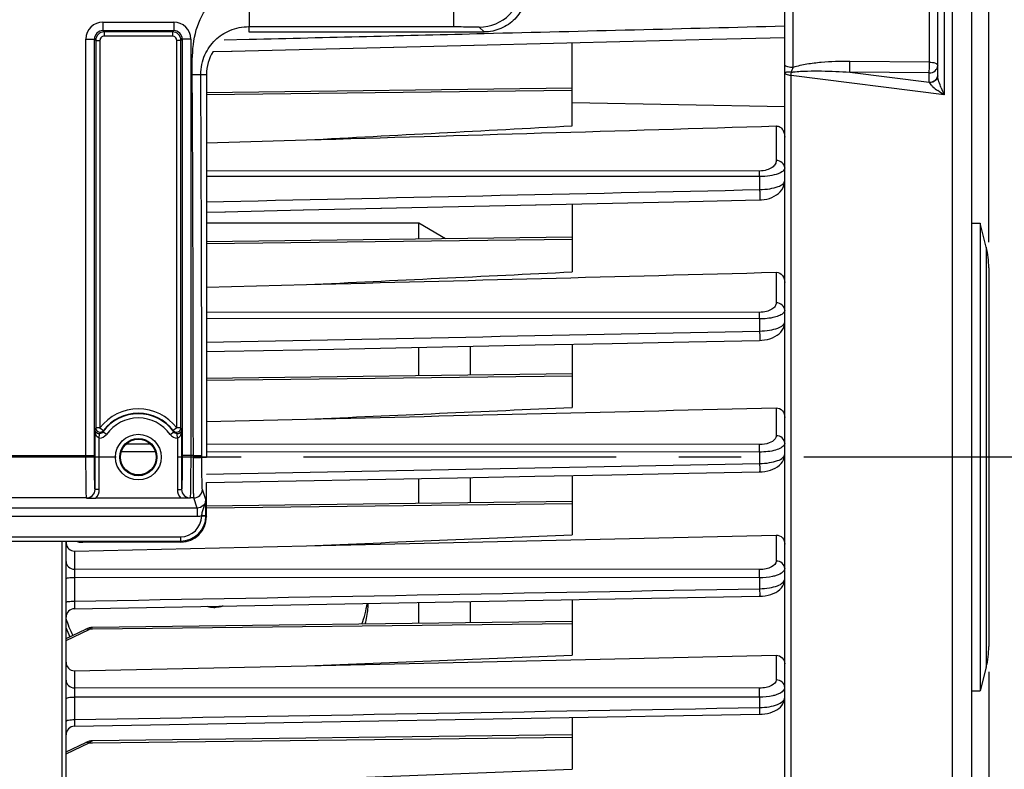
# Model space of a CAD drawing. Units: millimetres. Extents: x 0 to 594, y 0 to 420.
# Drawn here: x 228 to 267, y 268 to 297 of the extents above; entities that cross this region are included whole.
import ezdxf

# ---------------------------------------------------------------- set-up
doc = ezdxf.new("R2010")
doc.units = ezdxf.units.MM
doc.header["$LTSCALE"] = 32.67
doc.linetypes.add('CENTER', pattern=[0.6, 0.375, -0.075, 0.075, -0.075])
doc.layers.get('0').update_dxf_attribs({"linetype": 'CONTINUOUS'})
for name, color, linetype in [('3_ALL_AXES', 7, 'CONTINUOUS'), ('7_ALL_FEATURES', 7, 'CONTINUOUS'), ('AXE_ASM_REF', 7, 'CONTINUOUS')]:
    doc.layers.add(name, color=color, linetype=linetype)
doc.styles.get("Standard").update_dxf_attribs({"font": 'txt', "width": 0.85})
doc.dimstyles.new('DIMSTYLE_3', dxfattribs={"dimtxt": 3.5, "dimasz": 3.5, "dimexe": 1.5, "dimexo": 1, "dimgap": 0.875, "dimtad": 1, "dimdec": 4, "dimlfac": 3, "dimtxsty": 'STANDARD', "dimblk": '_FILLED', "dimblk1": '_FILLED', "dimblk2": '_FILLED', "dimcen": 0.09, "dimclrt": 5, "dimadec": 0, "dimazin": 0, "dimtp": 0.0001, "dimtm": 0.0001, "dimtfac": 1, "dimtdec": 4, "dimtofl": 0, "dimtmove": 0, "dimatfit": 3, "dimldrblk": '_FILLED', "dimfxl": 1, "dimtolj": 1, "dimarcsym": 0})

# ---------------------------------------------------------------- blocks, each defined once
blk = doc.blocks.new('_FILLED')
at = {"color": 0, "linetype": 'BYBLOCK'}
blk.add_solid([(0, 0), (-1, 0.214), (-1, -0.214)], dxfattribs=at)
blk = doc.blocks.new('*D10')
at = {"color": 2, "linetype": 'CONTINUOUS'}
for p, q in [((233.867, 323.655), (283.159, 323.655)), ((281.659, 323.655), (281.659, 301.988)), ((281.659, 280.321), (281.659, 301.988)), ((272.033, 280.321), (283.159, 280.321))]:
    blk.add_line(p, q, dxfattribs=at)
at = {"color": 2, "linetype": 'CONTINUOUS', "xscale": 3.5, "yscale": 3.5, "zscale": 3.5}
for p, rotation in [((281.659, 323.655), 90), ((281.659, 280.321), 270)]:
    blk.add_blockref('_FILLED', p, dxfattribs=dict(at, rotation=rotation))
at = {"color": 5, "linetype": 'CONTINUOUS', "insert": (277.284, 302.183), "char_height": 3.5, "width": 8.925, "attachment_point": 2, "rotation": 90, "line_spacing_factor": 0.9}
blk.add_mtext('130', dxfattribs=at)
blk = doc.blocks.new('*D14')
at = {"color": 2, "linetype": 'CONTINUOUS'}
for p, q in [((120.367, 204.602), (120.367, 399.367)), ((266.033, 288.744), (266.033, 399.367)), ((120.367, 397.867), (193.2, 397.867)), ((266.033, 397.867), (193.2, 397.867))]:
    blk.add_line(p, q, dxfattribs=at)
at = {"color": 2, "linetype": 'CONTINUOUS', "xscale": 3.5, "yscale": 3.5, "zscale": 3.5, "rotation": 180}
blk.add_blockref('_FILLED', (120.367, 397.867), dxfattribs=at)
at = {"color": 2, "linetype": 'CONTINUOUS', "xscale": 3.5, "yscale": 3.5, "zscale": 3.5}
blk.add_blockref('_FILLED', (266.033, 397.867), dxfattribs=at)
at = {"color": 5, "linetype": 'CONTINUOUS', "insert": (193.2, 402.242), "char_height": 3.5, "width": 8.925, "attachment_point": 2, "line_spacing_factor": 0.9}
blk.add_mtext('437', dxfattribs=at)
blk = doc.blocks.new('*D22')
at = {"color": 2, "linetype": 'CONTINUOUS'}
for p, q in [((266.033, 271.898), (266.033, 213.833)), ((224.867, 231.403), (224.867, 213.833)), ((224.867, 215.333), (245.45, 215.333)), ((266.033, 215.333), (245.45, 215.333)), ((245.45, 215.333), (288.806, 215.333))]:
    blk.add_line(p, q, dxfattribs=at)
at = {"color": 2, "linetype": 'CONTINUOUS', "xscale": 3.5, "yscale": 3.5, "zscale": 3.5, "rotation": 180}
blk.add_blockref('_FILLED', (224.867, 215.333), dxfattribs=at)
at = {"color": 2, "linetype": 'CONTINUOUS', "xscale": 3.5, "yscale": 3.5, "zscale": 3.5}
blk.add_blockref('_FILLED', (266.033, 215.333), dxfattribs=at)
at = {"color": 5, "linetype": 'CONTINUOUS', "insert": (273.931, 219.708), "char_height": 3.5, "width": 14.875, "attachment_point": 1, "line_spacing_factor": 0.9}
blk.add_mtext('123,5', dxfattribs=at)

msp = doc.modelspace()

# ---------------------------------------------------------------- linework, layer by layer
at = {"color": 7, "linetype": 'CONTINUOUS'}
for p, q in [((265.366707, 243.435964), (265.366707, 339.007494)), ((258.033374, 254.262381), (258.033374, 311.336287)), ((264.033374, 295.262564), (264.033374, 303.754305)), ((237.033374, 296.98801), (246.25412, 296.98801)), ((236.351851, 296.234278), (242.718476, 296.390725)), ((242.69809, 296.390224), (245.865977, 296.468307)), ((245.845591, 296.467804), (252.089357, 296.622178)), ((249.70004, 293.306804), (249.70004, 296.563043)), ((235.62838, 296.216555), (236.372238, 296.234778)), ((235.366707, 295.321343), (235.366687, 289.92647)), ((249.702602, 294.784602), (235.366703, 294.600752)), ((235.366696, 292.63994), (239.297085, 292.755091)), ((242.206956, 290.074994), (248.290898, 290.20858)), ((249.70004, 290.239579), (249.70004, 287.581336)), ((235.366687, 289.92647), (235.366693, 284.456949)), ((235.366688, 289.925205), (236.117141, 289.941611)), ((236.096761, 289.941166), (239.178061, 290.008612)), ((239.157686, 290.008166), (242.227327, 290.075441)), ((265.366707, 289.48801), (265.70004, 289.48801)), ((265.70004, 289.48801), (265.70004, 271.154676)), ((265.933849, 288.552776), (265.70004, 289.48801)), ((249.701112, 288.946341), (235.366687, 288.76251)), ((266.033374, 287.744324), (266.033374, 272.898362)), ((235.366688, 286.981894), (239.297085, 287.084265)), ((235.366693, 284.456949), (235.366707, 280.321343)), ((249.70004, 284.746787), (249.70004, 282.26926)), ((249.699587, 283.586216), (235.366694, 283.402404)), ((235.366701, 281.713765), (239.297085, 281.808276)), ((235.366707, 279.325478), (245.208468, 279.512898)), ((249.70004, 279.598568), (249.70004, 277.280465)), ((257.051376, 279.738983), (257.151696, 279.744041)), ((235.366707, 277.988467), (235.366707, 279.325478)), ((234.364126, 278.708877), (231.035854, 278.708877)), ((249.698042, 278.586321), (235.366707, 278.40253)), ((229.866738, 232.15987), (229.866707, 277.021415)), ((230.197131, 276.637497), (239.297085, 276.844818)), ((230.35803, 276.996592), (230.352638, 277.012781)), ((234.367468, 276.98801), (230.524671, 276.98801)), ((229.866738, 275.568317), (229.866707, 275.568769)), ((230.194012, 274.379527), (257.051064, 274.866287)), ((257.051057, 274.866319), (257.159722, 274.871853)), ((249.70004, 274.732857), (249.70004, 272.563001)), ((249.70004, 273.882966), (230.908761, 273.641978)), ((229.866707, 273.207453), (230.637863, 273.575431)), ((230.701754, 273.60236), (230.637774, 273.575393)), ((239.297085, 272.14567), (257.702949, 272.551642)), ((230.197131, 271.945119), (239.297085, 272.14567)), ((265.933849, 272.08991), (265.70004, 271.154676)), ((265.366707, 271.154676), (265.70004, 271.154676)), ((229.866738, 270.851231), (229.866707, 270.85213)), ((230.194256, 269.772843), (257.050812, 270.23966)), ((257.050808, 270.239688), (257.150764, 270.244356)), ((249.70004, 270.111746), (249.70004, 268.085185)), ((249.70004, 269.439038), (230.908726, 269.198051)), ((229.866707, 268.763526), (230.637863, 269.131504)), ((230.701717, 269.158421), (230.637777, 269.131463)), ((239.297085, 267.681138), (249.70004, 268.085185))]:
    msp.add_line(p, q, dxfattribs=at)
at = {"color": 9, "linetype": 'CONTINUOUS'}
for p, q in [((264.608623, 251.410431), (264.608623, 309.232255)), ((258.36089, 295.592453), (258.360887, 304.223891)), ((263.705858, 295.802368), (263.705858, 303.954235)), ((264.286066, 303.683952), (264.286066, 294.524439)), ((245.064211, 297.195221), (245.064211, 299.587122)), ((231.314189, 297.373759), (234.085891, 297.373759)), ((231.314189, 297.373759), (231.314189, 297.040477)), ((234.085891, 297.373759), (234.085891, 297.040477)), ((237.033376, 297.195221), (237.033374, 296.98801)), ((246.064059, 297.178071), (246.25412, 296.98801)), ((231.314265, 297.040477), (234.085811, 297.040477)), ((231.314265, 297.040477), (231.363798, 296.990868)), ((234.036281, 296.990868), (231.363798, 296.990868)), ((231.363798, 296.990868), (231.363798, 296.824227)), ((234.036283, 296.824227), (231.363798, 296.824227)), ((234.036281, 296.990868), (234.085811, 297.040477)), ((234.036283, 296.990868), (234.036283, 296.824227)), ((230.647624, 296.707194), (230.980907, 296.707194)), ((230.647624, 280.386566), (230.647624, 296.707194)), ((230.980907, 296.707186), (231.030515, 296.657557)), ((230.980907, 280.386566), (230.980907, 296.707186)), ((231.030515, 296.657586), (231.197157, 296.657586)), ((231.030515, 296.657557), (231.030516, 281.465145)), ((231.197157, 296.657586), (231.197157, 281.465142)), ((234.369565, 296.657586), (234.202924, 296.657586)), ((234.202924, 281.465142), (234.202924, 296.657586)), ((234.369565, 296.657586), (234.419174, 296.707191)), ((234.369565, 281.465142), (234.369565, 296.657586)), ((234.752456, 296.707194), (234.419174, 296.707194)), ((234.419174, 296.707191), (234.419174, 280.386566)), ((234.752456, 296.707194), (234.752456, 280.386566)), ((236.061887, 296.67467), (237.040534, 296.698882)), ((263.705858, 295.802368), (260.591453, 295.829791)), ((234.813569, 295.318125), (235.146883, 295.320054)), ((235.146884, 295.320057), (235.366707, 295.321343)), ((258.286072, 252.114481), (258.286066, 295.27793)), ((264.286066, 294.524439), (258.286066, 295.27793)), ((263.70004, 295.382726), (260.585636, 295.410103)), ((260.585636, 295.410103), (263.70004, 295.018131)), ((263.70004, 295.018131), (263.70004, 295.382726)), ((249.695954, 294.693829), (235.366703, 294.524664)), ((249.70004, 294.227108), (258.033371, 294.064809)), ((257.702949, 293.30144), (257.702949, 291.948452)), ((257.047917, 291.536194), (235.366691, 291.544728)), ((257.0508, 291.319293), (235.366691, 291.32727)), ((257.0508, 291.319293), (257.050826, 290.808613)), ((249.70004, 288.855635), (235.366687, 288.686422)), ((265.933849, 288.552776), (265.933849, 272.08991)), ((257.702949, 287.567136), (257.702949, 286.370111)), ((257.047917, 285.995706), (235.366688, 286.008216)), ((257.050826, 285.739534), (235.366689, 285.75183)), ((257.050826, 285.739534), (257.050826, 285.264291)), ((249.700693, 283.495537), (235.366694, 283.326316)), ((257.702949, 282.252574), (257.702949, 281.160099)), ((231.004333, 279.051003), (231.004333, 281.384677)), ((231.197157, 281.465142), (231.030516, 281.465141)), ((231.197157, 281.465142), (231.329762, 281.36422)), ((234.202924, 281.465142), (234.070319, 281.36422)), ((234.395748, 281.384677), (234.395748, 279.050945)), ((231.170974, 281.069288), (231.173723, 281.23568)), ((231.170974, 279.050945), (231.170974, 281.069288)), ((231.448458, 281.209832), (231.312574, 281.306294)), ((233.951623, 281.209832), (234.087506, 281.306294)), ((234.229107, 281.069288), (234.226357, 281.235681)), ((234.229107, 281.069288), (234.229107, 279.050945)), ((233.184961, 280.825084), (232.215791, 280.82567)), ((257.047917, 280.81067), (235.366705, 280.823766)), ((197.752507, 280.386566), (230.980907, 280.386566)), ((233.365944, 280.532143), (232.034409, 280.532952)), ((234.855862, 280.386566), (234.419174, 280.386566)), ((234.855862, 280.386566), (235.189145, 280.386574)), ((234.855891, 280.305037), (234.855862, 280.386566)), ((235.189173, 280.321343), (235.189145, 280.386574)), ((235.189173, 280.321343), (235.366707, 280.321343)), ((257.050826, 280.517747), (235.366706, 280.530927)), ((257.050826, 280.517747), (257.050826, 280.070452)), ((231.004333, 279.051003), (231.002962, 279.05506)), ((231.170974, 279.050945), (231.004333, 279.050945)), ((234.229107, 279.050945), (234.395748, 279.050945)), ((234.397118, 279.05506), (234.395748, 279.050945)), ((235.343558, 278.657737), (235.211201, 279.05506)), ((230.66968, 278.722183), (198.063734, 278.722183)), ((230.671313, 278.717223), (230.66968, 278.722183)), ((234.730401, 278.722183), (234.728489, 278.717147)), ((234.877915, 278.722193), (234.730401, 278.722183)), ((235.010677, 278.323567), (234.877915, 278.722193)), ((235.010677, 278.323567), (193.722741, 278.323567)), ((235.010682, 278.323567), (235.010682, 277.990691)), ((249.699271, 278.495646), (235.366707, 278.326441)), ((235.010682, 277.990691), (193.722732, 277.990691)), ((235.186143, 278.020299), (235.351891, 278.010391)), ((235.352128, 278.032239), (235.366707, 277.988467)), ((194.38062, 277.198506), (234.352794, 277.198506)), ((234.352794, 277.198506), (234.352794, 277.032068)), ((257.702949, 277.265094), (257.702949, 276.247037)), ((194.38062, 277.032068), (234.352794, 277.032068)), ((229.697132, 277.021415), (229.697132, 231.99097)), ((234.352794, 277.032068), (234.367468, 276.98801)), ((230.197131, 276.637497), (230.197131, 275.928848)), ((257.047917, 275.914655), (230.197131, 275.928848)), ((230.194223, 275.601655), (230.194223, 274.673454)), ((257.050826, 275.58703), (230.194223, 275.601655)), ((257.050826, 275.58703), (257.050826, 275.163263)), ((249.70004, 273.792273), (230.909588, 273.570449)), ((229.866707, 273.133807), (230.778516, 273.568902)), ((230.909588, 273.570449), (230.778516, 273.568902)), ((257.702949, 272.551642), (257.702949, 271.588185)), ((230.197131, 271.945119), (230.197131, 271.27754)), ((230.194223, 270.917658), (230.194223, 270.034436)), ((257.050826, 270.906842), (230.194223, 270.917658)), ((257.047917, 271.267405), (230.197131, 271.27754)), ((257.050826, 270.906842), (257.050826, 270.503847)), ((229.866707, 268.68988), (230.778507, 269.12497)), ((230.778507, 269.12497), (230.909531, 269.126517)), ((230.909531, 269.126517), (249.70004, 269.348281))]:
    msp.add_line(p, q, dxfattribs=at)
at = {"color": 7, "linetype": 'CONTINUOUS'}
for points in [[(252.089357, 296.622178), (255.185622, 296.69897), (258.033374, 296.769739)], [(257.052376, 290.4016), (257.122509, 290.404851), (257.226757, 290.416382), (257.330975, 290.436105), (257.432479, 290.463932), (257.52999, 290.499963), (257.622608, 290.544225), (257.708585, 290.596257), (257.787338, 290.656351), (257.857825, 290.724654), (257.918233, 290.800262), (257.967858, 290.883823), (258.004621, 290.974244), (258.026377, 291.06675), (258.033383, 291.156205)], [(248.270534, 290.208133), (251.284842, 290.274442), (254.287496, 290.340579), (257.052384, 290.401552)], [(257.051794, 284.896283), (257.138678, 284.900514), (257.246195, 284.91293), (257.353317, 284.933528), (257.45667, 284.962091), (257.555293, 284.99867), (257.648281, 285.043293), (257.733465, 285.095358), (257.810548, 285.155201), (257.878625, 285.22297), (257.935627, 285.297407), (257.980826, 285.378591), (258.012796, 285.465545), (258.029974, 285.554052), (258.033362, 285.613551)], [(235.366691, 284.456306), (236.082219, 284.470773), (239.138415, 284.532623), (242.185199, 284.594336), (245.22257, 284.655911), (248.250529, 284.71735), (251.269075, 284.778651), (254.278209, 284.839815), (257.051802, 284.896239)], [(257.151696, 279.744041), (257.261513, 279.757115), (257.370285, 279.778275), (257.474504, 279.807224), (257.573398, 279.84397), (257.666071, 279.888568), (257.750325, 279.940429), (257.825984, 279.999899), (257.892193, 280.067179), (257.946835, 280.140968), (257.989146, 280.221042), (258.01791, 280.306365), (258.031827, 280.392883), (258.033348, 280.431681)], [(245.208468, 279.512898), (248.23769, 279.570664), (251.25894, 279.628314), (254.272219, 279.685848), (257.051383, 279.738946)], [(257.159722, 274.871853), (257.27144, 274.885295), (257.381803, 274.90682), (257.487275, 274.936141), (257.587149, 274.973305), (257.680441, 275.018455), (257.764937, 275.071102), (257.840559, 275.131816), (257.906124, 275.200824), (257.959042, 275.276346), (257.998631, 275.358032), (258.023666, 275.444371), (258.033171, 275.529874), (258.033338, 275.543009)], [(230.908764, 273.641978), (230.844184, 273.637469), (230.773412, 273.624294), (230.701754, 273.60236)], [(257.150764, 270.244356), (257.257189, 270.256028), (257.361592, 270.274607), (257.461358, 270.299778), (257.555907, 270.331471), (257.644605, 270.369688), (257.725821, 270.414046), (257.79957, 270.464867), (257.865245, 270.522351), (257.921101, 270.585571), (257.966748, 270.654564), (258.001215, 270.7286), (258.023067, 270.80415), (258.032655, 270.878692), (258.033315, 270.901882)], [(230.908662, 269.198051), (230.844076, 269.193526), (230.773339, 269.18035), (230.701717, 269.158421)], [(230.908617, 269.198052), (230.851834, 269.194454), (230.848077, 269.193806)]]:
    msp.add_lwpolyline(points, dxfattribs=at)
at = {"color": 9, "linetype": 'CONTINUOUS'}
for radius in [0.895766, 0.729143]:
    msp.add_circle((232.70004, 280.321343), radius, dxfattribs=at)
at = {"color": 7, "linetype": 'CONTINUOUS'}
msp.add_circle((232.70004, 280.321343), 0.7, dxfattribs=at)
at = {"color": 9, "linetype": 'CONTINUOUS'}
for centre, radius, start, end in [((246.063449, 298.845094), 1.667026, 270.0209808, 359.9790192), ((231.31424, 296.707143), 0.666616, 90.0043762, 179.9956238), ((234.085833, 296.707136), 0.666623, 0.0050081, 89.9949919), ((231.314063, 296.70732), 0.333156, 89.9652658, 180.023083), ((231.36385, 296.657533), 0.333335, 90.0090075, 179.9959204), ((231.363788, 296.657595), 0.166632, 89.9967, 180.0033), ((234.03623, 296.657533), 0.333335, 0.0090368, 89.9912248), ((234.036291, 296.657594), 0.166633, 359.9972534, 90.0027466), ((234.086017, 296.707319), 0.333157, 359.9779215, 90.0352975), ((-2356.500127, 280.512408), 2591.355992, 359.997217594, 0.327361336), ((-2409.278095, 280.371785), 2644.467237, 0.000320416, 0.323875227), ((253.530141, 297.124604), 5.067901, 341.6298865, 342.4027329), ((263.786039, 295.307105), 0.247335, 349.7160991, 359.93058), ((268.274384, 296.453811), 4.43048, 201.9505587, 205.8156469), ((232.70004, 280.321343), 1.88861, 37.2736468, 142.7263532), ((232.70004, 280.321343), 1.701526, 35.3803807, 144.6293488), ((232.70004, 280.321343), 1.721992, 37.2736468, 142.7263532), ((232.70004, 280.321343), 1.534878, 35.3706479, 144.6293521), ((234.767143, 280.204785), 3.943462, 161.3608082, 162.5903164), ((235.01481, 280.239307), 3.852922, 163.0244501, 163.9229721), ((230.633089, 280.204833), 3.943303, 17.4096694, 18.6391788), ((231.176361, 281.402851), 0.333607, 269.0748139, 324.6489704), ((234.223733, 281.402876), 0.333631, 215.3532675, 270.9229481), ((230.669619, 279.055527), 0.333344, 270.0105048, 359.9196466), ((234.730462, 279.055527), 0.333344, 180.0803498, 269.9894988), ((234.877754, 279.055631), 0.333447, 270.02824, 359.9019114), ((234.35227, 278.031743), 0.833236, 270.0360562, 358.8041605), ((234.352271, 278.031922), 0.999854, 270.0299907, 358.7660984), ((234.369584, 278.03191), 0.982544, 358.7450731, 0.0191793)]:
    msp.add_arc(centre, radius, start, end, dxfattribs=at)
at = {"color": 7, "linetype": 'CONTINUOUS'}
for centre, radius, start, end in [((262.70004, 287.744324), 3.333333, 0, 14.0362435), ((231.197285, 281.465459), 0.16677, 180.1080526, 294.1237034), ((231.197029, 281.465395), 0.166816, 294.2128767, 303.7844939), ((234.20305, 281.465394), 0.166815, 236.2108626, 245.7810059), ((234.202795, 281.465459), 0.16677, 245.8702021, 359.8908598), ((234.201616, 273.003516), 8.461626, 89.8452299, 89.9911443), ((230.258976, 276.989692), 0.392269, 180.005352, 187.2408283), ((230.20004, 274.046249), 0.333333, 91.0361617, 179.910413), ((262.70004, 272.898362), 3.333333, 345.9637565, 360), ((230.20004, 269.43956), 0.333333, 90.9942758, 179.961709)]:
    msp.add_arc(centre, radius, start, end, dxfattribs=at)
for centre, major_axis, ratio, start_param, end_param in [((234.366555, 277.989382), (-0.316478, 0.950207), 0.998477855, -3.462643004, -1.892760066), ((230.524671, 276.996744), (0.166667, 0), 0.052407779, -3.124139361, -1.570796327)]:
    msp.add_ellipse(centre, major_axis=major_axis, ratio=ratio, start_param=start_param, end_param=end_param, dxfattribs=at)
at = {"color": 9, "linetype": 'CONTINUOUS'}
for points, knots in [([(234.813569, 295.318125), (234.811308, 295.709087), (234.806661, 296.491408), (235.106683, 297.645217), (235.864316, 298.583545), (236.648157, 298.861634), (237.033374, 298.861634)], [0, 0, 0, 0, 0.251737577, 0.502421963, 0.751965957, 1, 1, 1, 1]), ([(237.033368, 298.861634), (237.037349, 298.651298), (237.041852, 298.345711), (237.044815, 297.95637), (237.045507, 297.708172), (237.044741, 297.50353), (237.043891, 297.363246), (237.041466, 297.279119), (237.040447, 297.236666), (237.036691, 297.212056), (237.03629, 297.197562), (237.033374, 297.195221)], [0, 0, 0, 0, 0.378552854, 0.549914063, 0.700656635, 0.825057194, 0.918461672, 0.952418315, 0.977418164, 0.993271245, 1, 1, 1, 1]), ([(235.146883, 295.320057), (235.145359, 295.583388), (235.252853, 296.089179), (235.681388, 296.694595), (236.291926, 297.096851), (236.778674, 297.195221), (237.033376, 297.195221)], [0, 0, 0, 0, 0.26885876, 0.508996411, 0.739956754, 1, 1, 1, 1]), ([(245.064211, 297.195221), (245.190436, 297.195221), (245.373876, 297.194731), (245.607391, 297.192426), (245.756606, 297.19088), (245.87863, 297.187044), (245.973002, 297.187667), (246.027276, 297.178636), (246.058779, 297.183353), (246.064059, 297.178071)], [0, 0, 0, 0, 0.378566194, 0.549996223, 0.700758556, 0.825193224, 0.918635641, 0.977599743, 1, 1, 1, 1]), ([(258.36089, 295.592453), (258.289863, 295.592933), (258.17915, 295.605404), (258.057128, 295.658289), (258.03844, 295.699208)], [0, 0, 0, 0, 0.612247108, 1, 1, 1, 1]), ([(260.591453, 295.829791), (260.215587, 295.833101), (259.650886, 295.816953), (258.906045, 295.729657), (258.537414, 295.653116), (258.36089, 295.592453)], [0, 0, 0, 0, 0.501072497, 0.751175313, 1, 1, 1, 1]), ([(260.585636, 295.410103), (260.586548, 295.436065), (260.589869, 295.575944), (260.591193, 295.71586), (260.591453, 295.829796)], [0, 0, 0, 0, 0.185668874, 1, 1, 1, 1]), ([(263.70004, 295.382726), (263.700952, 295.408658), (263.704278, 295.54852), (263.705598, 295.68842), (263.705858, 295.802368)], [0, 0, 0, 0, 0.185479668, 1, 1, 1, 1]), ([(263.70004, 295.382726), (263.783497, 295.382726), (263.950482, 295.434251), (264.033374, 295.595966), (264.033374, 295.671401)], [0, 0, 0, 0, 0.525240144, 1, 1, 1, 1]), ([(263.705858, 295.802368), (263.78425, 295.80183), (263.896209, 295.794596), (264.033374, 295.715589), (264.033374, 295.671401)], [0, 0, 0, 0, 0.639524966, 1, 1, 1, 1]), ([(258.296525, 295.407024), (258.261713, 295.406417), (258.200761, 295.40478), (258.112248, 295.408797), (258.072914, 295.397269), (258.033374, 295.407016), (258.033374, 295.400608)], [0, 0, 0, 0, 0.396640601, 0.718406783, 0.926995447, 1, 1, 1, 1]), ([(258.286066, 295.27793), (258.223848, 295.283814), (258.133422, 295.295508), (258.033374, 295.365567), (258.033374, 295.400608)], [0, 0, 0, 0, 0.640741879, 1, 1, 1, 1]), ([(258.380064, 295.419536), (258.561687, 295.443233), (258.929291, 295.459943), (259.665019, 295.460193), (260.217617, 295.434262), (260.585636, 295.410103)], [0, 0, 0, 0, 0.248886569, 0.49884744, 1, 1, 1, 1]), ([(263.70004, 295.018131), (263.775983, 295.018131), (263.926752, 295.060831), (264.017065, 295.194633), (264.0294, 295.26295)], [0, 0, 0, 0, 0.522433644, 1, 1, 1, 1]), ([(264.165084, 294.797669), (264.133776, 294.875575), (264.080465, 295.02682), (264.033323, 295.185051), (264.033374, 295.262564)], [0, 0, 0, 0, 0.519966062, 1, 1, 1, 1]), ([(263.709576, 294.99481), (263.708045, 294.998879), (263.704985, 295.006702), (263.701693, 295.014431), (263.70004, 295.018131)], [0, 0, 0, 0, 0.517597742, 1, 1, 1, 1]), ([(264.008882, 295.161797), (263.996513, 295.137259), (263.92553, 295.041283), (263.799579, 294.996843), (263.709574, 294.994794)], [0, 0, 0, 0, 0.233857122, 1, 1, 1, 1]), ([(263.709576, 294.99481), (263.720788, 294.96544), (263.765093, 294.910098), (263.872324, 294.806434), (263.96732, 294.7344), (264.033376, 294.687612)], [0, 0, 0, 0, 0.209722757, 0.459979854, 1, 1, 1, 1]), ([(257.702949, 291.948452), (257.702953, 291.89967), (257.670631, 291.790687), (257.535285, 291.656231), (257.319475, 291.559243), (257.144289, 291.536159), (257.047917, 291.536194)], [0, 0, 0, 0, 0.173183015, 0.382675156, 0.657870081, 1, 1, 1, 1]), ([(258.033374, 291.654148), (258.033374, 291.730357), (257.95312, 291.893281), (257.786125, 291.947811), (257.702949, 291.948452)], [0, 0, 0, 0, 0.478137473, 1, 1, 1, 1]), ([(257.050826, 291.319293), (257.05074, 291.34144), (257.050271, 291.413744), (257.04958, 291.486061), (257.047917, 291.536194)], [0, 0, 0, 0, 0.306286866, 1, 1, 1, 1]), ([(258.033374, 291.654136), (258.033376, 291.608408), (257.953612, 291.497928), (257.742072, 291.40705), (257.430194, 291.334007), (257.185539, 291.319086), (257.0508, 291.319292)], [0, 0, 0, 0, 0.125562984, 0.329972106, 0.630026894, 1, 1, 1, 1]), ([(257.050826, 290.808613), (257.185526, 290.81022), (257.43003, 290.829441), (257.741909, 290.9064), (257.953073, 291.000438), (258.03336, 291.111686), (258.033374, 291.157821)], [0, 0, 0, 0, 0.368657152, 0.668371167, 0.873741458, 1, 1, 1, 1]), ([(257.050824, 290.808592), (257.052178, 290.759222), (257.05402, 290.665711), (257.05617, 290.553168), (257.055024, 290.479639), (257.05671, 290.437417), (257.051943, 290.419053), (257.055234, 290.401647), (257.052383, 290.401592)], [0, 0, 0, 0, 0.363858223, 0.691574184, 0.820856399, 0.918407152, 0.978991736, 1, 1, 1, 1]), ([(257.702949, 286.370111), (257.702957, 286.323682), (257.665816, 286.218357), (257.523397, 286.098185), (257.30955, 286.015), (257.139991, 285.995654), (257.047917, 285.995706)], [0, 0, 0, 0, 0.169965436, 0.382931032, 0.662946013, 1, 1, 1, 1]), ([(258.033374, 286.075807), (258.033374, 286.152016), (257.95312, 286.31494), (257.786125, 286.36947), (257.702949, 286.370111)], [0, 0, 0, 0, 0.478137496, 1, 1, 1, 1]), ([(257.050826, 285.739534), (257.050789, 285.765588), (257.050418, 285.850982), (257.049835, 285.936393), (257.047917, 285.995706)], [0, 0, 0, 0, 0.305087778, 1, 1, 1, 1]), ([(257.979432, 285.965395), (257.941364, 285.927582), (257.828244, 285.861675), (257.519673, 285.763181), (257.246527, 285.739336), (257.050826, 285.739534)], [0, 0, 0, 0, 0.165818078, 0.39521436, 1, 1, 1, 1]), ([(258.033374, 286.075807), (258.033377, 286.046227), (258.015534, 286.004572), (257.987914, 285.973821), (257.979432, 285.965395)], [0, 0, 0, 0, 0.712164909, 1, 1, 1, 1]), ([(257.050826, 285.264291), (257.182386, 285.265881), (257.423779, 285.284284), (257.734768, 285.360122), (257.949439, 285.453694), (258.03337, 285.567476), (258.033374, 285.615068)], [0, 0, 0, 0, 0.35982118, 0.659490084, 0.869842057, 1, 1, 1, 1]), ([(257.050824, 285.264281), (257.051855, 285.218431), (257.053215, 285.132902), (257.054982, 285.030313), (257.053877, 284.964903), (257.055439, 284.927401), (257.051189, 284.911985), (257.054264, 284.896095), (257.0518, 284.896318)], [0, 0, 0, 0, 0.37375773, 0.700063694, 0.82662853, 0.921126578, 0.979837888, 1, 1, 1, 1]), ([(231.170974, 281.069288), (231.137937, 281.07038), (231.063713, 281.123441), (231.017372, 281.243988), (231.004765, 281.338045), (231.004333, 281.384677)], [0, 0, 0, 0, 0.260042077, 0.633129554, 1, 1, 1, 1]), ([(234.395748, 281.384677), (234.39546, 281.353629), (234.387351, 281.238786), (234.320128, 281.072311), (234.229107, 281.069288)], [0, 0, 0, 0, 0.254247154, 1, 1, 1, 1]), ([(257.702949, 281.160099), (257.70296, 281.115134), (257.646819, 280.977806), (257.397901, 280.84278), (257.176751, 280.810593), (257.047917, 280.81067)], [0, 0, 0, 0, 0.168640856, 0.516808824, 1, 1, 1, 1]), ([(258.033374, 280.865795), (258.033374, 280.942004), (257.95312, 281.104928), (257.786125, 281.159458), (257.702949, 281.160099)], [0, 0, 0, 0, 0.478137506, 1, 1, 1, 1]), ([(257.050826, 280.517747), (257.050842, 280.547293), (257.050577, 280.644936), (257.05011, 280.742604), (257.047917, 280.81067)], [0, 0, 0, 0, 0.302583004, 1, 1, 1, 1]), ([(258.011866, 280.793084), (257.984557, 280.747446), (257.875375, 280.664715), (257.555387, 280.546012), (257.261919, 280.51766), (257.050826, 280.517747)], [0, 0, 0, 0, 0.155700491, 0.382014966, 1, 1, 1, 1]), ([(230.66968, 278.722183), (230.665691, 278.737181), (230.665509, 278.788215), (230.659506, 278.890874), (230.657158, 279.048102), (230.651937, 279.346576), (230.648729, 279.798274), (230.647625, 280.180678), (230.647624, 280.386566)], [0, 0, 0, 0, 0.027965978, 0.090766038, 0.186185859, 0.310828777, 0.62897958, 1, 1, 1, 1]), ([(231.002962, 279.05506), (230.999044, 279.066872), (230.998719, 279.108002), (230.992829, 279.189914), (230.990424, 279.315817), (230.985234, 279.554532), (230.982006, 279.915936), (230.980908, 280.221854), (230.980907, 280.386566)], [0, 0, 0, 0, 0.028030086, 0.090848259, 0.186272056, 0.31090056, 0.629022558, 1, 1, 1, 1]), ([(234.419174, 280.386566), (234.419173, 280.221854), (234.418075, 279.915936), (234.414847, 279.554532), (234.409657, 279.315817), (234.407251, 279.189914), (234.401361, 279.108002), (234.401037, 279.066872), (234.397118, 279.05506)], [0, 0, 0, 0, 0.370977442, 0.68909944, 0.813727944, 0.909151741, 0.971969914, 1, 1, 1, 1]), ([(234.752456, 280.386566), (234.752455, 280.180678), (234.751351, 279.798274), (234.748143, 279.346576), (234.742923, 279.048102), (234.740575, 278.890874), (234.734572, 278.788215), (234.73439, 278.737181), (234.730401, 278.722183)], [0, 0, 0, 0, 0.37102042, 0.689171223, 0.813814141, 0.909233962, 0.972034022, 1, 1, 1, 1]), ([(234.855891, 280.305037), (234.897966, 280.305073), (234.975726, 280.305921), (235.067892, 280.308413), (235.127231, 280.312144), (235.159247, 280.314119), (235.176465, 280.317868), (235.188274, 280.318819), (235.189173, 280.321343)], [0, 0, 0, 0, 0.377445359, 0.698838517, 0.823024086, 0.916604505, 0.975961276, 1, 1, 1, 1]), ([(234.877916, 278.722193), (234.87413, 278.736419), (234.873802, 278.784604), (234.868099, 278.881463), (234.865727, 279.029742), (234.860611, 279.312253), (234.857294, 279.742608), (234.856026, 280.107559), (234.855891, 280.305037)], [0, 0, 0, 0, 0.027893401, 0.090139867, 0.184700891, 0.308409411, 0.625804845, 1, 1, 1, 1]), ([(235.211201, 279.05506), (235.207473, 279.066254), (235.207027, 279.105076), (235.201417, 279.182341), (235.198998, 279.301072), (235.193905, 279.527022), (235.190572, 279.87137), (235.189309, 280.163344), (235.189173, 280.321343)], [0, 0, 0, 0, 0.027941273, 0.090193111, 0.184747893, 0.308446141, 0.625820559, 1, 1, 1, 1]), ([(257.050826, 280.070452), (257.180366, 280.07204), (257.419926, 280.090481), (257.730444, 280.167543), (257.948432, 280.264805), (258.033381, 280.383055), (258.033374, 280.432832)], [0, 0, 0, 0, 0.352281136, 0.650616758, 0.864644298, 1, 1, 1, 1]), ([(257.050825, 280.070453), (257.05163, 280.028195), (257.052649, 279.950382), (257.054127, 279.857472), (257.053066, 279.799214), (257.054507, 279.766257), (257.050699, 279.75265), (257.05354, 279.738849), (257.051382, 279.738996)], [0, 0, 0, 0, 0.382414538, 0.707082047, 0.831259431, 0.923441685, 0.980430789, 1, 1, 1, 1]), ([(230.671335, 278.717155), (230.756412, 278.717341), (230.933722, 278.788432), (231.004364, 278.965923), (231.004333, 279.051003)], [0, 0, 0, 0, 0.499992171, 1, 1, 1, 1]), ([(234.395748, 279.050945), (234.39572, 278.965912), (234.466319, 278.788683), (234.643464, 278.717116), (234.728492, 278.717155)], [0, 0, 0, 0, 0.50001327, 1, 1, 1, 1]), ([(235.343559, 278.657733), (235.343637, 278.572634), (235.273244, 278.395095), (235.095809, 278.32349), (235.010677, 278.323567)], [0, 0, 0, 0, 0.499904508, 1, 1, 1, 1]), ([(235.18481, 278.01388), (235.192256, 278.074116), (235.210498, 278.188404), (235.264629, 278.348027), (235.327084, 278.496677), (235.344154, 278.603921), (235.343556, 278.657663)], [0, 0, 0, 0, 0.273588933, 0.519497153, 0.757736437, 1, 1, 1, 1]), ([(235.352128, 278.032239), (235.352089, 278.099722), (235.351265, 278.30824), (235.348294, 278.516776), (235.343558, 278.657737)], [0, 0, 0, 0, 0.323624053, 1, 1, 1, 1]), ([(235.186973, 278.026595), (235.207832, 278.026614), (235.245824, 278.027618), (235.298687, 278.026099), (235.328384, 278.032734), (235.35006, 278.028221), (235.352128, 278.032239)], [0, 0, 0, 0, 0.378363842, 0.700742888, 0.918034314, 1, 1, 1, 1]), ([(229.866707, 276.223152), (229.866707, 276.146943), (229.946961, 275.984019), (230.113956, 275.929489), (230.197131, 275.928848)], [0, 0, 0, 0, 0.478137518, 1, 1, 1, 1]), ([(230.197131, 275.928848), (230.196499, 275.909439), (230.194295, 275.800385), (230.194019, 275.691306), (230.194223, 275.601655)], [0, 0, 0, 0, 0.178043228, 1, 1, 1, 1]), ([(257.702949, 276.247037), (257.703025, 276.149026), (257.542258, 276.004156), (257.299813, 275.932541), (257.135135, 275.91458), (257.047917, 275.914655)], [0, 0, 0, 0, 0.376451247, 0.665004569, 1, 1, 1, 1]), ([(258.033374, 275.952733), (258.033374, 276.028942), (257.95312, 276.191866), (257.786125, 276.246397), (257.702949, 276.247037)], [0, 0, 0, 0, 0.478138597, 1, 1, 1, 1]), ([(229.866709, 275.568769), (229.866787, 275.578059), (229.913964, 275.583732), (229.969329, 275.5948), (230.07678, 275.599672), (230.152362, 275.601583), (230.194223, 275.601655)], [0, 0, 0, 0, 0.084071173, 0.299692495, 0.62118112, 1, 1, 1, 1]), ([(257.050826, 275.58703), (257.050901, 275.619689), (257.050753, 275.728899), (257.050408, 275.83814), (257.047917, 275.914655)], [0, 0, 0, 0, 0.29903912, 1, 1, 1, 1]), ([(257.701915, 275.678527), (257.655395, 275.663229), (257.442872, 275.606508), (257.221526, 275.586997), (257.050826, 275.58703)], [0, 0, 0, 0, 0.222927516, 1, 1, 1, 1]), ([(257.050826, 275.163263), (257.179026, 275.164857), (257.41755, 275.183841), (257.727939, 275.263454), (257.948998, 275.366876), (258.033391, 275.490628), (258.033374, 275.542998)], [0, 0, 0, 0, 0.345626392, 0.641984988, 0.858822127, 1, 1, 1, 1]), ([(258.01101, 275.874969), (257.999169, 275.854578), (257.917604, 275.759275), (257.79694, 275.709775), (257.701915, 275.678527)], [0, 0, 0, 0, 0.190756552, 1, 1, 1, 1]), ([(257.050825, 275.163271), (257.05146, 275.124672), (257.052229, 275.054363), (257.053466, 274.970759), (257.052467, 274.919056), (257.053766, 274.890203), (257.050383, 274.878151), (257.05295, 274.866259), (257.051063, 274.866318)], [0, 0, 0, 0, 0.38989041, 0.713095342, 0.835213452, 0.925417491, 0.98093773, 1, 1, 1, 1]), ([(229.866709, 274.6341), (229.866777, 274.643782), (229.912541, 274.653462), (229.969771, 274.664388), (230.076504, 274.671417), (230.152358, 274.673367), (230.194223, 274.673454)], [0, 0, 0, 0, 0.087189102, 0.302774389, 0.622999602, 1, 1, 1, 1]), ([(230.194223, 274.673454), (230.1936, 274.635128), (230.192851, 274.565463), (230.191638, 274.482662), (230.192629, 274.431539), (230.191348, 274.403053), (230.194674, 274.391113), (230.192171, 274.379496), (230.194012, 274.379528)], [0, 0, 0, 0, 0.391112153, 0.713809948, 0.835820743, 0.925935441, 0.981213009, 1, 1, 1, 1]), ([(230.778511, 273.568902), (230.789029, 273.579948), (230.825149, 273.614215), (230.873609, 273.641522), (230.908743, 273.641977)], [0, 0, 0, 0, 0.302696261, 1, 1, 1, 1]), ([(230.637846, 273.575467), (230.668981, 273.590307), (230.721919, 273.591113), (230.766473, 273.574455), (230.778507, 273.568897)], [0, 0, 0, 0, 0.722372092, 1, 1, 1, 1]), ([(229.866707, 271.571795), (229.866707, 271.495585), (229.946961, 271.332661), (230.113956, 271.278131), (230.197131, 271.27749)], [0, 0, 0, 0, 0.478137821, 1, 1, 1, 1]), ([(257.702949, 271.588185), (257.703041, 271.490878), (257.536527, 271.351379), (257.296765, 271.284337), (257.133732, 271.267349), (257.047917, 271.267405)], [0, 0, 0, 0, 0.377430482, 0.667144825, 1, 1, 1, 1]), ([(258.033374, 271.29388), (258.033374, 271.37009), (257.95312, 271.533014), (257.786125, 271.587544), (257.702949, 271.588185)], [0, 0, 0, 0, 0.478138517, 1, 1, 1, 1]), ([(229.866709, 270.85213), (229.866758, 270.863853), (229.90641, 270.886607), (230.009348, 270.909416), (230.116652, 270.917387), (230.194223, 270.917653)], [0, 0, 0, 0, 0.102932644, 0.318887447, 1, 1, 1, 1]), ([(230.197133, 271.27754), (230.196423, 271.256166), (230.194044, 271.136216), (230.19383, 271.016239), (230.194223, 270.917658)], [0, 0, 0, 0, 0.17826355, 1, 1, 1, 1]), ([(257.050826, 270.906842), (257.050968, 270.942249), (257.050951, 271.062437), (257.050735, 271.182666), (257.047917, 271.267405)], [0, 0, 0, 0, 0.294588826, 1, 1, 1, 1]), ([(257.705441, 271.005096), (257.658689, 270.988669), (257.445611, 270.927945), (257.222501, 270.906947), (257.050826, 270.906842)], [0, 0, 0, 0, 0.223995603, 1, 1, 1, 1]), ([(258.027842, 271.252852), (258.021063, 271.227756), (257.951765, 271.103191), (257.81172, 271.042438), (257.705441, 271.005096)], [0, 0, 0, 0, 0.187500795, 1, 1, 1, 1]), ([(257.050826, 270.503847), (257.178146, 270.505455), (257.421303, 270.528886), (257.758669, 270.609698), (258.033434, 270.772441), (258.033374, 270.904568)], [0, 0, 0, 0, 0.34441295, 0.64261018, 1, 1, 1, 1]), ([(257.050825, 270.503862), (257.051328, 270.468944), (257.051905, 270.40593), (257.052934, 270.331276), (257.052008, 270.285656), (257.053153, 270.26052), (257.050179, 270.249885), (257.052451, 270.239694), (257.050811, 270.239683)], [0, 0, 0, 0, 0.39645553, 0.718339625, 0.838652484, 0.927137702, 0.981385229, 1, 1, 1, 1]), ([(229.866709, 269.962758), (229.866756, 269.975041), (229.905056, 270.000284), (230.009803, 270.025393), (230.116598, 270.034144), (230.194223, 270.034436)], [0, 0, 0, 0, 0.107084931, 0.323237458, 1, 1, 1, 1]), ([(230.194223, 270.034436), (230.193729, 269.999765), (230.193164, 269.937326), (230.192155, 269.86334), (230.193072, 269.81825), (230.191945, 269.793342), (230.194869, 269.782925), (230.192655, 269.772821), (230.194256, 269.772843)], [0, 0, 0, 0, 0.39753788, 0.718905276, 0.839147217, 0.927563898, 0.981647081, 1, 1, 1, 1]), ([(230.637846, 269.13154), (230.66898, 269.14638), (230.721919, 269.147186), (230.766473, 269.130528), (230.778507, 269.12497)], [0, 0, 0, 0, 0.722372093, 1, 1, 1, 1]), ([(230.778507, 269.12497), (230.78905, 269.135993), (230.825129, 269.170271), (230.873569, 269.197578), (230.908685, 269.19805)], [0, 0, 0, 0, 0.302799761, 1, 1, 1, 1])]:
    msp.add_open_spline(points, degree=3, knots=knots, dxfattribs=at)
at = {"color": 7, "linetype": 'CONTINUOUS'}
for points, knots in [([(247.931933, 298.643023), (247.930415, 298.434195), (247.844922, 298.00816), (247.482639, 297.459347), (246.926541, 297.079132), (246.477993, 296.98801), (246.25412, 296.98801)], [0, 0, 0, 0, 0.241182907, 0.487818513, 0.741448001, 1, 1, 1, 1]), ([(257.702949, 293.30144), (257.753873, 293.302968), (257.858071, 293.270967), (257.99633, 293.119387), (258.033374, 292.964535), (258.033374, 292.866179)], [0, 0, 0, 0, 0.25493468, 0.507831972, 1, 1, 1, 1]), ([(257.702949, 287.567136), (257.79595, 287.569591), (257.986377, 287.456319), (258.033374, 287.26094), (258.033374, 287.166687)], [0, 0, 0, 0, 0.496743505, 1, 1, 1, 1]), ([(257.702949, 282.252574), (257.792487, 282.254742), (257.979277, 282.158659), (258.033374, 281.969231), (258.033374, 281.878339)], [0, 0, 0, 0, 0.496318064, 1, 1, 1, 1]), ([(231.173723, 281.23568), (231.124185, 281.236448), (231.038445, 281.272956), (231.005518, 281.353599), (231.004333, 281.384677)], [0, 0, 0, 0, 0.614355833, 1, 1, 1, 1]), ([(234.369565, 281.465142), (234.365757, 281.465142), (234.317395, 281.465657), (234.269029, 281.464997), (234.224473, 281.465111)], [0, 0, 0, 0, 0.078738974, 1, 1, 1, 1]), ([(234.395748, 281.384677), (234.394565, 281.353641), (234.361686, 281.272999), (234.275936, 281.236449), (234.226357, 281.23568)], [0, 0, 0, 0, 0.385133439, 1, 1, 1, 1]), ([(230.671313, 278.717223), (230.698955, 278.716275), (230.820486, 278.711422), (230.942126, 278.708877), (231.036099, 278.708877)], [0, 0, 0, 0, 0.227393575, 1, 1, 1, 1]), ([(234.728489, 278.717147), (234.700752, 278.716104), (234.579347, 278.711693), (234.457859, 278.708877), (234.364126, 278.708877)], [0, 0, 0, 0, 0.228468099, 1, 1, 1, 1]), ([(257.702949, 277.265094), (257.790027, 277.267085), (257.973064, 277.184015), (258.033374, 277.000149), (258.033374, 276.912352)], [0, 0, 0, 0, 0.498011593, 1, 1, 1, 1]), ([(229.869835, 276.94025), (229.879913, 276.860952), (229.951307, 276.702261), (230.11771, 276.635689), (230.197131, 276.637497)], [0, 0, 0, 0, 0.501549771, 1, 1, 1, 1]), ([(230.185973, 277.021415), (230.207054, 277.021415), (230.245319, 277.020419), (230.299144, 277.020981), (230.328257, 277.014385), (230.351179, 277.017163), (230.352638, 277.012781)], [0, 0, 0, 0, 0.378228278, 0.700338827, 0.917145418, 1, 1, 1, 1]), ([(257.702949, 272.551642), (257.78823, 272.553524), (257.967513, 272.480888), (258.033374, 272.302395), (258.033374, 272.217592)], [0, 0, 0, 0, 0.501464008, 1, 1, 1, 1]), ([(229.866707, 272.279319), (229.866707, 272.194423), (229.932322, 272.01565), (230.111857, 271.94324), (230.197131, 271.945119)], [0, 0, 0, 0, 0.498829988, 1, 1, 1, 1])]:
    msp.add_open_spline(points, degree=3, knots=knots, dxfattribs=at)
at = {"color": 9, "linetype": 'CONTINUOUS'}
for points in [[(237.033376, 297.195221), (239.71032, 297.193546), (242.387266, 297.195221), (245.064211, 297.195221)], [(246.255625, 296.927625), (250.181551, 297.025372), (254.107467, 297.123498), (258.033374, 297.22202)], [(237.040534, 296.698882), (240.112237, 296.774902), (243.183934, 296.851148), (246.255625, 296.927625)], [(258.286066, 295.27793), (258.287553, 295.321077), (258.291202, 295.364182), (258.296525, 295.407024)], [(258.296526, 295.407024), (258.312223, 295.446679), (258.326336, 295.486962), (258.339785, 295.527435)], [(258.296526, 295.407024), (258.324274, 295.411802), (258.352144, 295.415895), (258.380064, 295.419536)], [(264.033338, 295.262564), (264.033343, 295.228), (264.024441, 295.192662), (264.008882, 295.161797)], [(264.286066, 294.524439), (264.199764, 294.575476), (264.115195, 294.629652), (264.033379, 294.68761)], [(235.366689, 290.328354), (242.594751, 290.487721), (249.822797, 290.647794), (257.050826, 290.808613)], [(235.366691, 284.821002), (242.594745, 284.968298), (249.822791, 285.116054), (257.050826, 285.264291)], [(234.087339, 281.30653), (234.081784, 281.325795), (234.076172, 281.345044), (234.070319, 281.36422)], [(231.312574, 281.306295), (231.282557, 281.263925), (231.225642, 281.234871), (231.173723, 281.23568)], [(234.226357, 281.23568), (234.174353, 281.234866), (234.117367, 281.264065), (234.087339, 281.306531)], [(258.033374, 280.865777), (258.033375, 280.840508), (258.024842, 280.814767), (258.011866, 280.793084)], [(235.366707, 279.654099), (242.594753, 279.792562), (249.822793, 279.931342), (257.050826, 280.070452)], [(231.035854, 278.708877), (231.119647, 278.798367), (231.170936, 278.928349), (231.170974, 279.050945)], [(234.229107, 279.050945), (234.229134, 278.928362), (234.280379, 278.798393), (234.364126, 278.708877)], [(235.185324, 278.014353), (235.12863, 277.998963), (235.069428, 277.990692), (235.010682, 277.990691)], [(258.033374, 275.952733), (258.033382, 275.925761), (258.024554, 275.898294), (258.01101, 275.874969)], [(230.194223, 274.673454), (239.14643, 274.836375), (248.098631, 274.99964), (257.050826, 275.163263)], [(258.033374, 271.29388), (258.03338, 271.280081), (258.03144, 271.266174), (258.027842, 271.252852)], [(230.194223, 270.034436), (239.146428, 270.190654), (248.098629, 270.347121), (257.050826, 270.503847)]]:
    msp.add_open_spline(points, degree=3, dxfattribs=at)
at = {"color": 7, "linetype": 'CONTINUOUS'}
for points in [[(235.62775, 296.216918), (235.460725, 295.954637), (235.366707, 295.632291), (235.366707, 295.321343)], [(239.297085, 292.755091), (242.76481, 292.937605), (246.232465, 293.121465), (249.70004, 293.306804)], [(239.297085, 292.755091), (245.432431, 292.935241), (251.567723, 293.117266), (257.702949, 293.30144)], [(239.297085, 287.084265), (242.764774, 287.249175), (246.232427, 287.414846), (249.70004, 287.581336)], [(239.297085, 287.084265), (245.432398, 287.244261), (251.567687, 287.405182), (257.702949, 287.567136)], [(239.297085, 281.808276), (242.764758, 281.961471), (246.23241, 282.115123), (249.70004, 282.26926)], [(239.297085, 281.808276), (245.432385, 281.955904), (251.567673, 282.103987), (257.702949, 282.252574)], [(231.289791, 281.326748), (231.304973, 281.336898), (231.318706, 281.349683), (231.329762, 281.36422)], [(234.110278, 281.326756), (234.0951, 281.336904), (234.081371, 281.349687), (234.070319, 281.36422)], [(239.297085, 276.844818), (242.764749, 276.98975), (246.232401, 277.134961), (249.70004, 277.280465)], [(239.297085, 276.844818), (245.432378, 276.984698), (251.567666, 277.124783), (257.702949, 277.265094)], [(239.297085, 272.14567), (242.764744, 272.284611), (246.232396, 272.423719), (249.70004, 272.563001)]]:
    msp.add_open_spline(points, degree=3, dxfattribs=at)
at = {"color": 2, "linetype": 'CONTINUOUS'}
for points, knots in [([(235.406243, 274.47371), (235.417934, 274.470548), (235.432582, 274.46668), (235.450059, 274.461784), (235.461923, 274.459061), (235.476836, 274.455869), (235.491699, 274.452536), (235.503643, 274.450038), (235.515763, 274.448103), (235.527827, 274.445984), (235.539926, 274.443994), (235.548952, 274.442301), (235.558153, 274.441347), (235.570347, 274.439808), (235.582639, 274.438394), (235.594693, 274.436804), (235.607568, 274.435754), (235.623924, 274.434646), (235.640242, 274.433389), (235.653176, 274.432576), (235.665588, 274.432407), (235.681282, 274.431973), (235.693783, 274.431693), (235.70004, 274.431545)], [0, 0, 0, 0, 0.125, 0.15625, 0.1875, 0.25, 0.3125, 0.34375, 0.375, 0.4375, 0.46875, 0.5, 0.53125, 0.5625, 0.625, 0.65625, 0.6875, 0.75, 0.8125, 0.84375, 0.875, 0.9375, 1, 1, 1, 1]), ([(236.029379, 274.485003), (236.016515, 274.481035), (236.000387, 274.47618), (235.981177, 274.470038), (235.968065, 274.466616), (235.951605, 274.462555), (235.936696, 274.458898), (235.92695, 274.456355), (235.919981, 274.454941), (235.907561, 274.452612), (235.893442, 274.449851), (235.879354, 274.447221), (235.868618, 274.444953), (235.858547, 274.443803), (235.844889, 274.441867), (235.831284, 274.440112), (235.817691, 274.438116), (235.803979, 274.436841), (235.79022, 274.435773), (235.776503, 274.434615), (235.767863, 274.433943), (235.7611, 274.433305), (235.753796, 274.433027), (235.740764, 274.432707), (235.722278, 274.432162), (235.70745, 274.431753), (235.70004, 274.431545)], [0, 0, 0, 0, 0.125, 0.15625, 0.1875, 0.25, 0.3125, 0.328125, 0.34375, 0.375, 0.4375, 0.46875, 0.5, 0.53125, 0.5625, 0.625, 0.65625, 0.6875, 0.75, 0.78125, 0.8125, 0.828125, 0.84375, 0.875, 0.9375, 1, 1, 1, 1])]:
    msp.add_open_spline(points, degree=3, knots=knots, dxfattribs=at)
at = {"layer": '3_ALL_AXES', "color": 7, "linetype": 'CONTINUOUS'}
for centre, radius, start, end in [((233.73533, 275.167835), 4.046402, 196.8130525, 206.9628843), ((232.405404, 274.518605), 2.687165, 199.0303294, 207.4335803)]:
    msp.add_arc(centre, radius, start, end, dxfattribs=at)
msp.add_open_spline([(241.464675, 273.776911), (241.560377, 274.038189), (241.628961, 274.311229), (241.66622, 274.586977)], degree=3, dxfattribs=at)
msp.add_open_spline([(241.698913, 274.587513), (241.697177, 274.516837), (241.682553, 274.244036), (241.634393, 273.972691), (241.578052, 273.778205)], degree=3, knots=[0, 0, 0, 0, 0.258792788, 1, 1, 1, 1], dxfattribs=at)
at = {"layer": '7_ALL_FEATURES', "color": 7, "linetype": 'CONTINUOUS'}
for p, q in [((243.70004, 289.48801), (235.366688, 289.48801)), ((244.737734, 288.882689), (243.70004, 289.48801)), ((243.70004, 288.869381), (243.70004, 289.48801)), ((243.70004, 283.509275), (243.70004, 284.625046)), ((245.70004, 284.6656), (245.70004, 283.534924)), ((243.70004, 278.5094), (243.70004, 279.484152)), ((245.70004, 279.522272), (245.70004, 278.535049)), ((243.70004, 273.806019), (243.70004, 274.624061)), ((245.70004, 274.660313), (245.70004, 273.831668))]:
    msp.add_line(p, q, dxfattribs=at)
at = {"layer": 'AXE_ASM_REF', "color": 2, "linetype": 'CENTER'}
msp.add_line((271.033374, 280.321343), (97.433374, 280.321343), dxfattribs=at)

# ---------------------------------------------------------------- dimensions: what is measured, and where the dimension line sits
at = {"color": 2, "linetype": 'CONTINUOUS'}
for base, p1, p2, picture, middle in [((266.033374, 397.866703), (120.366707, 203.602311), (266.033374, 287.744324), '*D14', (193.200041, 397.866703)), ((266.033374, 215.333411), (224.866707, 232.402859), (266.033374, 272.898362), '*D22', (281.833232, 215.333411))]:
    dim = msp.add_linear_dim(base=base, p1=p1, p2=p2, dimstyle='DIMSTYLE_3', dxfattribs=at)
    dim.commit()
    dim.dimension.update_dxf_attribs({"geometry": picture, "text_midpoint": middle, "dimtype": 160})
dim = msp.add_linear_dim(base=(281.659446, 280.321343), p1=(232.866707, 323.654676), p2=(271.033374, 280.321343), angle=270, dimstyle='DIMSTYLE_3', dxfattribs=at)
dim.commit()
dim.dimension.update_dxf_attribs({"geometry": '*D10', "text_midpoint": (281.659446, 302.554602), "dimtype": 160})

doc.saveas('drawing.dxf')
